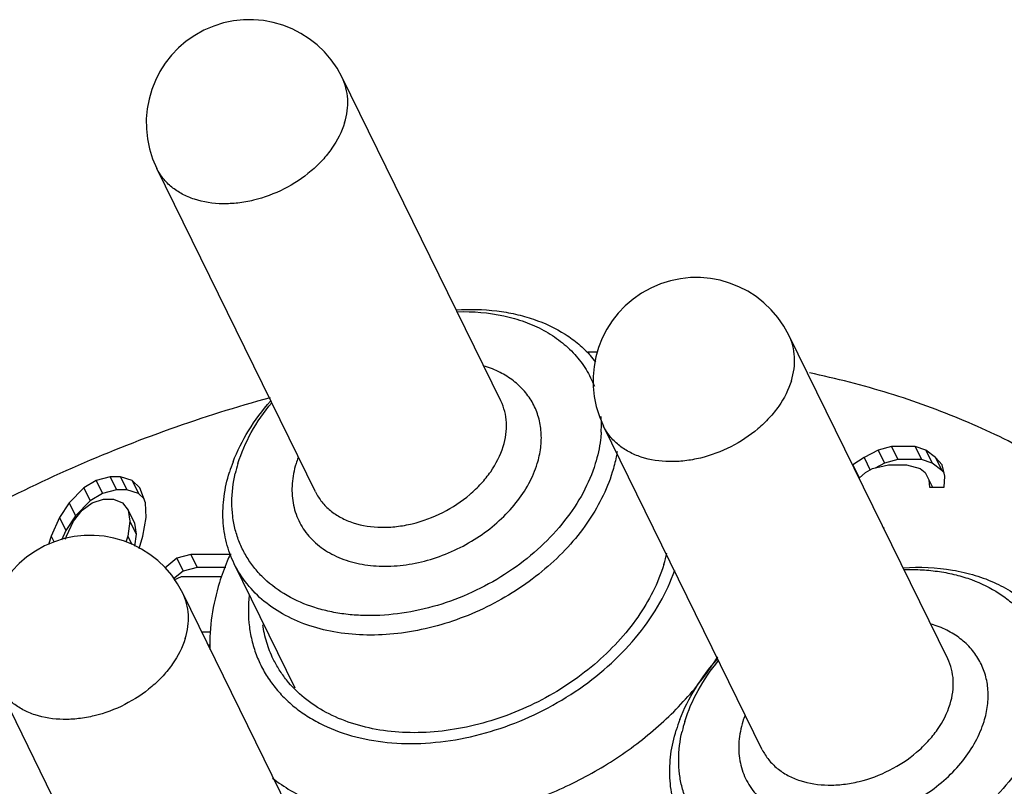
# Model space of a CAD drawing. Units: millimetres. Extents: x 2227 to 2375, y 637 to 742.
# Drawn here: x 2327 to 2333, y 715 to 720 of the extents above; entities that cross this region are included whole.
import ezdxf

# ---------------------------------------------------------------- set-up
doc = ezdxf.new("R2010")
doc.units = ezdxf.units.MM
doc.header["$LTSCALE"] = 65.395
doc.layers.get('0').update_dxf_attribs({"linetype": 'CONTINUOUS', "lineweight": 30})
doc.layers.add('02___PRT_ALL_AXES', color=7, linetype='CONTINUOUS')

msp = doc.modelspace()

# ---------------------------------------------------------------- linework, layer by layer
at = {"color": 7, "linetype": 'Continuous'}
for p, q in [((2329.8181, 717.8651), (2328.7899, 719.9603)), ((2328.6174, 717.2759), (2327.5893, 719.3711)), ((2332.7123, 716.1952), (2331.6842, 718.2904)), ((2331.5117, 715.606), (2330.4836, 717.7012)), ((2332.3475, 717.57), (2332.263, 717.5461)), ((2332.3475, 717.57), (2332.3886, 717.4863)), ((2332.5018, 717.57), (2332.3475, 717.57)), ((2332.5018, 717.57), (2332.5429, 717.4863)), ((2332.5716, 717.5461), (2332.5018, 717.57)), ((2332.263, 717.5461), (2332.171, 717.4982)), ((2332.263, 717.5461), (2332.304, 717.4624)), ((2332.5716, 717.5461), (2332.6127, 717.4624)), ((2332.634, 717.4982), (2332.5716, 717.5461)), ((2332.171, 717.4982), (2332.0983, 717.4503)), ((2332.0983, 717.4503), (2332.1394, 717.3667)), ((2332.171, 717.4982), (2332.2106, 717.4175)), ((2332.226, 717.4264), (2332.3298, 717.4503)), ((2332.304, 717.4624), (2332.242, 717.4301)), ((2332.3886, 717.4863), (2332.304, 717.4624)), ((2332.3298, 717.4503), (2332.4456, 717.4503)), ((2332.5429, 717.4863), (2332.3886, 717.4863)), ((2332.4456, 717.4503), (2332.5346, 717.4264)), ((2332.6127, 717.4624), (2332.5429, 717.4863)), ((2332.675, 717.4145), (2332.6127, 717.4624)), ((2332.634, 717.4982), (2332.675, 717.4145)), ((2332.677, 717.4503), (2332.634, 717.4982)), ((2332.6934, 717.3785), (2332.677, 717.4503)), ((2332.1383, 717.3651), (2332.18, 717.4025)), ((2332.18, 717.4025), (2332.226, 717.4264)), ((2332.5346, 717.4264), (2332.5658, 717.4025)), ((2332.5658, 717.4025), (2332.5896, 717.3546)), ((2332.6887, 717.3994), (2332.675, 717.4145)), ((2332.6905, 717.3067), (2332.6934, 717.3785)), ((2327.1976, 717.3492), (2327.1166, 717.3013)), ((2327.2876, 717.3732), (2327.1976, 717.3492)), ((2327.1976, 717.3492), (2327.2386, 717.2655)), ((2327.2876, 717.3732), (2327.3287, 717.2895)), ((2327.3538, 717.3732), (2327.2876, 717.3732)), ((2327.3538, 717.3732), (2327.3948, 717.2895)), ((2327.429, 717.3492), (2327.3538, 717.3732)), ((2327.429, 717.3492), (2327.4701, 717.2655)), ((2327.4804, 717.3013), (2327.429, 717.3492)), ((2332.5896, 717.3546), (2332.5941, 717.3067)), ((2332.5896, 717.3546), (2332.6131, 717.3067)), ((2327.1166, 717.3013), (2327.0209, 717.2056)), ((2327.1166, 717.3013), (2327.1577, 717.2177)), ((2327.2386, 717.2655), (2327.1577, 717.2177)), ((2327.3287, 717.2895), (2327.2386, 717.2655)), ((2327.3948, 717.2895), (2327.3287, 717.2895)), ((2327.4701, 717.2655), (2327.3948, 717.2895)), ((2327.5073, 717.2309), (2327.4701, 717.2655)), ((2327.5169, 717.2056), (2327.4804, 717.3013)), ((2332.5941, 717.3067), (2332.6905, 717.3067)), ((2327.0209, 717.2056), (2326.9582, 717.1099)), ((2327.0209, 717.2056), (2327.062, 717.1219)), ((2327.1577, 717.2177), (2327.062, 717.1219)), ((2327.1053, 717.1577), (2327.1697, 717.2056)), ((2327.1697, 717.2056), (2327.2432, 717.2295)), ((2327.2432, 717.2295), (2327.3094, 717.2295)), ((2327.3094, 717.2295), (2327.3681, 717.2056)), ((2327.3681, 717.2056), (2327.4029, 717.1577)), ((2327.5204, 717.1099), (2327.5169, 717.2056)), ((2327.05, 717.0859), (2327.1053, 717.1577)), ((2327.4029, 717.1577), (2327.4138, 717.0859)), ((2327.4029, 717.1577), (2327.444, 717.074)), ((2326.9582, 717.1099), (2326.9047, 716.9902)), ((2326.9582, 717.1099), (2326.9993, 717.0262)), ((2327.062, 717.1219), (2326.9993, 717.0262)), ((2327.0039, 716.9902), (2327.05, 717.0859)), ((2327.4138, 717.0859), (2327.4008, 716.9902)), ((2327.4138, 717.0859), (2327.4549, 717.0022)), ((2327.444, 717.074), (2327.4549, 717.0022)), ((2327.5, 716.9902), (2327.5204, 717.1099)), ((2326.9993, 717.0262), (2326.9711, 716.9631)), ((2327.4549, 717.0022), (2327.4444, 716.9252)), ((2332.3005, 717.0434), (2332.2961, 717.0434)), ((2332.2988, 717.0379), (2332.3005, 717.0434)), ((2326.9047, 716.9902), (2326.8877, 716.935)), ((2326.9047, 716.9902), (2326.9241, 716.9508)), ((2326.9977, 716.9701), (2327.0039, 716.9902)), ((2327.4008, 716.9902), (2327.3887, 716.9512)), ((2327.4008, 716.9902), (2327.4282, 716.9342)), ((2327.4747, 716.9084), (2327.5, 716.9902)), ((2327.8102, 716.8705), (2327.7202, 716.8466)), ((2327.8102, 716.8705), (2327.8513, 716.7868)), ((2328.0719, 716.8705), (2327.8102, 716.8705)), ((2327.7202, 716.8466), (2327.641, 716.7822)), ((2327.7202, 716.8466), (2327.7612, 716.7629)), ((2327.7612, 716.7629), (2327.6986, 716.712)), ((2327.8513, 716.7868), (2327.7612, 716.7629)), ((2328.0365, 716.7868), (2327.8513, 716.7868)), ((2327.7018, 716.707), (2327.7493, 716.7269)), ((2327.7493, 716.7269), (2328.0112, 716.7269)), ((2328.786, 714.5253), (2327.7578, 716.6205)), ((2327.9403, 716.3679), (2327.8818, 716.3679)), ((2327.9378, 716.2842), (2327.9229, 716.2842)), ((2327.5853, 713.9361), (2326.5572, 716.0313))]:
    msp.add_line(p, q, dxfattribs=at)
for centre, radius, start, end in [((2328.1896, 719.6657), 0.6687, 26.13861, 206.13851), ((2331.0839, 717.9958), 0.6687, 26.13861, 206.13851), ((2330.4643, 710.8508), 7.3309, 90.16906, 90.65212), ((2329.854, 717.6695), 0.732, 37.57076, 41.90171), ((2329.7287, 717.7093), 0.7406, 359.32996, 4.1817), ((2329.6984, 717.7093), 0.7709, 356.59816, 359.35535), ((2329.066, 717.092), 1.0532, 158.93035, 162.81556), ((2328.9969, 717.186), 0.9231, 162.79938, 166.92558), ((2329.1305, 717.261), 0.6692, 159.24111, 162.79684), ((2327.1575, 716.3259), 0.6687, 26.13861, 206.13851), ((2329.5438, 716.2022), 1.6235, 155.70662, 157.33753), ((2329.8995, 717.1079), 1.0205, 342.79817, 347.04572), ((2329.4786, 716.229), 1.553, 157.32484, 162.77362), ((2331.9603, 715.4221), 1.0532, 158.93035, 162.81556), ((2331.8911, 715.5161), 0.9231, 162.79938, 166.92558), ((2332.0248, 715.5911), 0.6692, 159.24111, 162.79684)]:
    msp.add_arc(centre, radius, start, end, dxfattribs=at)
for points, knots in [([(2328.8055, 719.6657), (2328.8134, 719.6911), (2328.8249, 719.7421), (2328.8283, 719.819), (2328.8174, 719.8927), (2328.8005, 719.9387), (2328.7899, 719.9603)], [0, 0, 0, 0, 0.264288, 0.517123, 0.760935, 1, 1, 1, 1]), ([(2328.8055, 719.6657), (2328.7875, 719.6074), (2328.7436, 719.5223), (2328.6632, 719.4228), (2328.5641, 719.3279), (2328.4172, 719.2311), (2328.2521, 719.1695), (2328.1164, 719.145), (2327.9873, 719.1381), (2327.8628, 719.1563), (2327.7539, 719.2021), (2327.6849, 719.2476), (2327.6287, 719.3039), (2327.6006, 719.3481), (2327.5893, 719.3711)], [0, 0, 0, 0, 0.120801, 0.185745, 0.253061, 0.391822, 0.53099, 0.598792, 0.664373, 0.78666, 0.843389, 0.897368, 0.949253, 1, 1, 1, 1]), ([(2329.5306, 718.4548), (2329.6173, 718.4603), (2329.7465, 718.4576), (2329.9128, 718.4294), (2330.0647, 718.3871), (2330.2043, 718.3219), (2330.3236, 718.2346), (2330.3753, 718.1847), (2330.3989, 718.1584)], [0, 0, 0, 0, 0.274884, 0.406188, 0.533057, 0.773472, 0.888201, 1, 1, 1, 1]), ([(2329.5383, 718.4428), (2329.6383, 718.4455), (2329.7868, 718.4338), (2329.972, 718.3811), (2330.096, 718.3258), (2330.2054, 718.2548), (2330.2983, 718.1693), (2330.3727, 718.0708), (2330.409, 717.9977), (2330.4236, 717.96)], [0, 0, 0, 0, 0.27935, 0.41074, 0.536446, 0.657014, 0.773462, 0.887214, 1, 1, 1, 1]), ([(2331.6998, 717.9958), (2331.7077, 718.0212), (2331.7191, 718.0722), (2331.7226, 718.1491), (2331.7117, 718.2228), (2331.6948, 718.2688), (2331.6842, 718.2904)], [0, 0, 0, 0, 0.264288, 0.517123, 0.760935, 1, 1, 1, 1]), ([(2330.0538, 717.4589), (2330.0642, 717.4927), (2330.0792, 717.5605), (2330.0825, 717.6625), (2330.0656, 717.76), (2330.029, 717.85), (2329.9734, 717.9303), (2329.9005, 717.9986), (2329.8124, 718.0533), (2329.7468, 718.0793), (2329.7124, 718.0899)], [0, 0, 0, 0, 0.131452, 0.256925, 0.377907, 0.496772, 0.616126, 0.738507, 0.866005, 1, 1, 1, 1]), ([(2334.8782, 715.8739), (2334.8116, 716.0096), (2334.66, 716.2738), (2334.382, 716.6397), (2334.0555, 716.9727), (2333.6836, 717.2699), (2333.2696, 717.5288), (2332.8173, 717.7472), (2332.3306, 717.9233), (2331.9912, 718.0102), (2331.8174, 718.0465)], [0, 0, 0, 0, 0.116729, 0.234383, 0.35383, 0.475846, 0.601067, 0.729979, 0.862903, 1, 1, 1, 1]), ([(2331.6998, 717.9958), (2331.6818, 717.9375), (2331.6379, 717.8525), (2331.5575, 717.7529), (2331.4584, 717.6581), (2331.3114, 717.5612), (2331.1464, 717.4996), (2331.0106, 717.4751), (2330.8815, 717.4682), (2330.7571, 717.4864), (2330.6482, 717.5322), (2330.5792, 717.5777), (2330.523, 717.634), (2330.4948, 717.6782), (2330.4836, 717.7012)], [0, 0, 0, 0, 0.120801, 0.185745, 0.253061, 0.391822, 0.53099, 0.598792, 0.664373, 0.78666, 0.843389, 0.897368, 0.949253, 1, 1, 1, 1]), ([(2328.3229, 717.8853), (2327.8852, 717.7659), (2327.0246, 717.4591), (2326.2179, 717.0303), (2325.832, 716.7869)], [0, 0, 0, 0, 0.498621, 1, 1, 1, 1]), ([(2328.0832, 717.4706), (2328.1101, 717.5408), (2328.1806, 717.6798), (2328.2741, 717.8041), (2328.3267, 717.8639)], [0, 0, 0, 0, 0.485675, 1, 1, 1, 1]), ([(2328.1151, 717.4589), (2328.1366, 717.5287), (2328.1977, 717.6681), (2328.2842, 717.7929), (2328.3337, 717.8531)], [0, 0, 0, 0, 0.484043, 1, 1, 1, 1]), ([(2329.8337, 717.5705), (2329.8415, 717.5959), (2329.853, 717.647), (2329.8565, 717.7239), (2329.8455, 717.7975), (2329.8286, 717.8435), (2329.8181, 717.8651)], [0, 0, 0, 0, 0.264288, 0.517123, 0.760935, 1, 1, 1, 1]), ([(2330.4679, 717.6636), (2330.4669, 717.6466), (2330.4605, 717.5774), (2330.4454, 717.5091), (2330.4299, 717.4589)], [0, 0, 0, 0, 0.244272, 1, 1, 1, 1]), ([(2328.6174, 717.2759), (2328.6287, 717.2529), (2328.6568, 717.2088), (2328.7131, 717.1525), (2328.7821, 717.107), (2328.891, 717.0611), (2329.0154, 717.043), (2329.1445, 717.0498), (2329.2803, 717.0744), (2329.4453, 717.136), (2329.5922, 717.2328), (2329.6913, 717.3277), (2329.7717, 717.4272), (2329.8157, 717.5123), (2329.8337, 717.5705)], [0, 0, 0, 0, 0.050747, 0.102632, 0.156611, 0.21334, 0.335627, 0.401208, 0.46901, 0.608178, 0.746939, 0.814255, 0.879199, 1, 1, 1, 1]), ([(2330.5713, 717.5367), (2330.5695, 717.5255), (2330.5615, 717.4805), (2330.5502, 717.4361), (2330.54, 717.4031)], [0, 0, 0, 0, 0.246442, 1, 1, 1, 1]), ([(2330.4299, 717.4589), (2330.4098, 717.3939), (2330.354, 717.264), (2330.2337, 717.083), (2330.0787, 716.916), (2329.8946, 716.7689), (2329.688, 716.6468), (2329.4664, 716.5541), (2329.2377, 716.4942), (2329.0458, 716.4732), (2328.8964, 716.475), (2328.789, 716.4854), (2328.6861, 716.5048), (2328.558, 716.5417), (2328.4124, 716.6086), (2328.289, 716.7047), (2328.2104, 716.795), (2328.1618, 716.8684), (2328.1235, 716.9472), (2328.096, 717.0308), (2328.0794, 717.1183), (2328.072, 717.2407), (2328.0835, 717.3338), (2328.0977, 717.3948)], [0, 0, 0, 0, 0.060944, 0.125676, 0.193706, 0.264183, 0.335987, 0.407871, 0.478581, 0.546977, 0.580041, 0.612216, 0.64345, 0.673721, 0.73138, 0.785831, 0.812256, 0.838365, 0.864372, 0.890495, 0.916945, 0.943922, 1, 1, 1, 1]), ([(2328.4912, 717.4589), (2328.4782, 717.4169), (2328.4612, 717.3322), (2328.4657, 717.2252), (2328.4853, 717.1455), (2328.5076, 717.0892), (2328.5372, 717.0365), (2328.5741, 716.988), (2328.6176, 716.944), (2328.685, 716.8914), (2328.7848, 716.8395), (2328.9209, 716.8023), (2329.0698, 716.7903), (2329.2261, 716.8036), (2329.384, 716.8416), (2329.5376, 716.903), (2329.6811, 716.9853), (2329.8093, 717.0855), (2329.9174, 717.2), (2330.0012, 717.3245), (2330.0399, 717.4141), (2330.0538, 717.4589)], [0, 0, 0, 0, 0.057249, 0.111375, 0.137703, 0.163789, 0.189856, 0.216132, 0.242832, 0.270147, 0.327104, 0.387853, 0.452481, 0.52052, 0.59108, 0.662999, 0.734973, 0.805696, 0.873981, 0.938928, 1, 1, 1, 1]), ([(2328.0912, 716.81), (2328.0698, 716.8535), (2328.0358, 716.9461), (2328.0138, 717.0944), (2328.0208, 717.2492), (2328.0439, 717.352), (2328.0598, 717.4031)], [0, 0, 0, 0, 0.239089, 0.48289, 0.735643, 1, 1, 1, 1]), ([(2330.54, 717.4031), (2330.5037, 717.2858), (2330.4153, 717.1146), (2330.2534, 716.9142), (2330.1052, 716.7723), (2329.937, 716.6462), (2329.7529, 716.5391), (2329.5576, 716.4534), (2329.3558, 716.3915), (2329.1525, 716.3547), (2328.9527, 716.3442), (2328.7614, 716.3601), (2328.5832, 716.4023), (2328.4227, 716.4699), (2328.2838, 716.5614), (2328.1705, 716.6749), (2328.1139, 716.7637), (2328.0912, 716.81)], [0, 0, 0, 0, 0.120699, 0.185592, 0.252856, 0.321829, 0.391739, 0.461753, 0.531029, 0.598775, 0.664302, 0.727089, 0.786834, 0.843519, 0.897454, 0.949295, 1, 1, 1, 1]), ([(2330.8743, 716.8061), (2330.8368, 716.6849), (2330.7455, 716.508), (2330.5782, 716.301), (2330.4251, 716.1543), (2330.2513, 716.024), (2330.0611, 715.9133), (2329.8592, 715.8248), (2329.6507, 715.7608), (2329.4406, 715.7228), (2329.2342, 715.7119), (2329.0365, 715.7283), (2328.8524, 715.7719), (2328.6865, 715.8417), (2328.543, 715.9362), (2328.4448, 716.0347), (2328.3818, 716.1225), (2328.3556, 716.1692), (2328.3439, 716.1931)], [0, 0, 0, 0, 0.12069, 0.185575, 0.252833, 0.3218, 0.391703, 0.461711, 0.530982, 0.598722, 0.664246, 0.727029, 0.78677, 0.843451, 0.897384, 0.949222, 0.974684, 1, 1, 1, 1]), ([(2328.1875, 716.6076), (2328.1803, 716.5395), (2328.1807, 716.4366), (2328.2058, 716.3042), (2328.2362, 716.2099), (2328.2781, 716.1207), (2328.3311, 716.0373), (2328.3949, 715.9604), (2328.4687, 715.8908), (2328.552, 715.829), (2328.6765, 715.7566), (2328.853, 715.6888), (2329.0856, 715.6464), (2329.3345, 715.6427), (2329.5916, 715.6776), (2329.8485, 715.7498), (2330.097, 715.8569), (2330.3287, 715.9954), (2330.5362, 716.1608), (2330.7126, 716.3478), (2330.8521, 716.5502), (2330.9193, 716.6956), (2330.9447, 716.7686)], [0, 0, 0, 0, 0.054255, 0.080605, 0.10664, 0.132547, 0.158528, 0.184777, 0.211478, 0.238785, 0.266829, 0.325392, 0.387595, 0.453281, 0.521885, 0.592541, 0.664195, 0.735703, 0.805934, 0.87387, 0.93871, 1, 1, 1, 1]), ([(2332.4249, 716.7849), (2332.5313, 716.7916), (2332.6898, 716.7854), (2332.8899, 716.739), (2333.0255, 716.6875), (2333.1469, 716.6195), (2333.2522, 716.5359), (2333.3392, 716.4382), (2333.3841, 716.3646), (2333.4029, 716.3264)], [0, 0, 0, 0, 0.279472, 0.411318, 0.537566, 0.658574, 0.775129, 0.888425, 1, 1, 1, 1]), ([(2332.4326, 716.7729), (2332.471, 716.7739), (2332.547, 716.7729), (2332.6587, 716.7615), (2332.7656, 716.7404), (2332.8978, 716.7001), (2333.0193, 716.641), (2333.1237, 716.5635), (2333.1914, 716.4983), (2333.2487, 716.4259), (2333.2951, 716.347), (2333.3301, 716.2624), (2333.3533, 716.1731), (2333.3645, 716.08), (2333.3632, 715.9502), (2333.3439, 715.8526), (2333.3242, 715.789)], [0, 0, 0, 0, 0.072845, 0.143641, 0.212268, 0.27868, 0.404931, 0.465357, 0.524329, 0.582271, 0.63967, 0.697048, 0.754921, 0.813784, 0.874087, 1, 1, 1, 1]), ([(2327.9952, 716.689), (2327.9734, 716.6183), (2327.9405, 716.4748), (2327.9314, 716.3277), (2327.9333, 716.2552)], [0, 0, 0, 0, 0.504872, 1, 1, 1, 1]), ([(2327.7734, 716.3259), (2327.7813, 716.3513), (2327.7928, 716.4023), (2327.7963, 716.4792), (2327.7853, 716.5529), (2327.7684, 716.5989), (2327.7578, 716.6205)], [0, 0, 0, 0, 0.264288, 0.517123, 0.760935, 1, 1, 1, 1]), ([(2328.3439, 716.1931), (2328.3269, 716.2278), (2328.2981, 716.3006), (2328.2813, 716.377), (2328.2758, 716.4158)], [0, 0, 0, 0, 0.497049, 1, 1, 1, 1]), ([(2332.9481, 715.789), (2332.9585, 715.8228), (2332.9735, 715.8906), (2332.9768, 715.9926), (2332.9599, 716.0901), (2332.9232, 716.1801), (2332.8677, 716.2604), (2332.7948, 716.3287), (2332.7067, 716.3834), (2332.641, 716.4094), (2332.6066, 716.42)], [0, 0, 0, 0, 0.131452, 0.256925, 0.377907, 0.496772, 0.616126, 0.738507, 0.866005, 1, 1, 1, 1]), ([(2327.7734, 716.3259), (2327.7554, 716.2676), (2327.7115, 716.1826), (2327.6311, 716.083), (2327.532, 715.9882), (2327.3851, 715.8913), (2327.22, 715.8297), (2327.0843, 715.8052), (2326.9552, 715.7983), (2326.8308, 715.8165), (2326.7219, 715.8623), (2326.6529, 715.9078), (2326.5966, 715.9641), (2326.5685, 716.0083), (2326.5572, 716.0313)], [0, 0, 0, 0, 0.120801, 0.185745, 0.253061, 0.391822, 0.53099, 0.598792, 0.664373, 0.78666, 0.843389, 0.897368, 0.949253, 1, 1, 1, 1]), ([(2330.1133, 715.3137), (2330.2289, 715.36), (2330.4524, 715.4693), (2330.7567, 715.678), (2331.0185, 715.9233), (2331.1618, 716.1103), (2331.2225, 716.2072)], [0, 0, 0, 0, 0.258343, 0.514193, 0.76275, 1, 1, 1, 1]), ([(2330.9774, 715.8007), (2331.0044, 715.8709), (2331.0749, 716.0099), (2331.1684, 716.1342), (2331.221, 716.194)], [0, 0, 0, 0, 0.485675, 1, 1, 1, 1]), ([(2331.0093, 715.789), (2331.0309, 715.8588), (2331.092, 715.9982), (2331.1785, 716.123), (2331.228, 716.1832)], [0, 0, 0, 0, 0.484043, 1, 1, 1, 1]), ([(2332.7279, 715.9006), (2332.7358, 715.926), (2332.7473, 715.9771), (2332.7508, 716.054), (2332.7398, 716.1277), (2332.7229, 716.1736), (2332.7123, 716.1952)], [0, 0, 0, 0, 0.264288, 0.517123, 0.760935, 1, 1, 1, 1]), ([(2331.5117, 715.606), (2331.523, 715.583), (2331.5511, 715.5389), (2331.6074, 715.4826), (2331.6764, 715.4371), (2331.7853, 715.3912), (2331.9097, 715.3731), (2332.0388, 715.3799), (2332.1745, 715.4045), (2332.3396, 715.4661), (2332.4865, 715.5629), (2332.5856, 715.6578), (2332.666, 715.7573), (2332.7099, 715.8424), (2332.7279, 715.9006)], [0, 0, 0, 0, 0.050747, 0.102632, 0.156611, 0.21334, 0.335627, 0.401208, 0.46901, 0.608178, 0.746939, 0.814255, 0.879199, 1, 1, 1, 1]), ([(2333.3242, 715.789), (2333.3041, 715.724), (2333.2483, 715.5941), (2333.128, 715.4131), (2332.973, 715.2461), (2332.7889, 715.099), (2332.5823, 714.9769), (2332.3607, 714.8842), (2332.132, 714.8243), (2331.9401, 714.8033), (2331.7907, 714.8051), (2331.6833, 714.8155), (2331.5803, 714.8349), (2331.4523, 714.8718), (2331.3067, 714.9387), (2331.1833, 715.0348), (2331.1046, 715.1251), (2331.056, 715.1985), (2331.0178, 715.2773), (2330.9903, 715.3609), (2330.9737, 715.4485), (2330.9662, 715.5708), (2330.9778, 715.6639), (2330.992, 715.7249)], [0, 0, 0, 0, 0.060944, 0.125676, 0.193706, 0.264183, 0.335987, 0.407871, 0.478581, 0.546977, 0.580041, 0.612216, 0.64345, 0.673721, 0.73138, 0.785831, 0.812256, 0.838365, 0.864372, 0.890495, 0.916945, 0.943922, 1, 1, 1, 1]), ([(2331.3855, 715.789), (2331.3725, 715.747), (2331.3555, 715.6623), (2331.36, 715.5553), (2331.3796, 715.4756), (2331.4019, 715.4193), (2331.4315, 715.3666), (2331.4683, 715.3181), (2331.5119, 715.2741), (2331.5793, 715.2215), (2331.6791, 715.1696), (2331.8152, 715.1324), (2331.9641, 715.1204), (2332.1204, 715.1337), (2332.2783, 715.1717), (2332.4318, 715.2331), (2332.5754, 715.3154), (2332.7036, 715.4156), (2332.8117, 715.5301), (2332.8955, 715.6546), (2332.9342, 715.7442), (2332.9481, 715.789)], [0, 0, 0, 0, 0.057249, 0.111375, 0.137703, 0.163789, 0.189856, 0.216132, 0.242832, 0.270147, 0.327104, 0.387853, 0.452481, 0.52052, 0.59108, 0.662999, 0.734973, 0.805696, 0.873981, 0.938928, 1, 1, 1, 1]), ([(2330.9855, 715.1401), (2330.9641, 715.1836), (2330.9301, 715.2762), (2330.9081, 715.4245), (2330.9151, 715.5793), (2330.9382, 715.6821), (2330.954, 715.7332)], [0, 0, 0, 0, 0.239089, 0.48289, 0.735643, 1, 1, 1, 1]), ([(2333.4343, 715.7332), (2333.398, 715.6159), (2333.3096, 715.4447), (2333.1477, 715.2443), (2332.9995, 715.1024), (2332.8313, 714.9763), (2332.6472, 714.8692), (2332.4519, 714.7835), (2332.25, 714.7216), (2332.0467, 714.6849), (2331.847, 714.6743), (2331.6557, 714.6902), (2331.4775, 714.7324), (2331.3169, 714.8), (2331.1781, 714.8915), (2331.0648, 715.005), (2331.0082, 715.0938), (2330.9855, 715.1401)], [0, 0, 0, 0, 0.120699, 0.185592, 0.252856, 0.321829, 0.391739, 0.461753, 0.531029, 0.598775, 0.664302, 0.727089, 0.786834, 0.843519, 0.897454, 0.949295, 1, 1, 1, 1]), ([(2328.3396, 715.4217), (2328.414, 715.364), (2328.5835, 715.2642), (2328.7702, 715.2043), (2328.8682, 715.1826)], [0, 0, 0, 0, 0.484041, 1, 1, 1, 1])]:
    msp.add_open_spline(points, degree=3, knots=knots, dxfattribs=at)
at = {"layer": '02___PRT_ALL_AXES', "color": 7, "linetype": 'Continuous'}
msp.add_line((2328.4859, 716.0056), (2328.0912, 716.81), dxfattribs=at)

doc.saveas('drawing.dxf')
